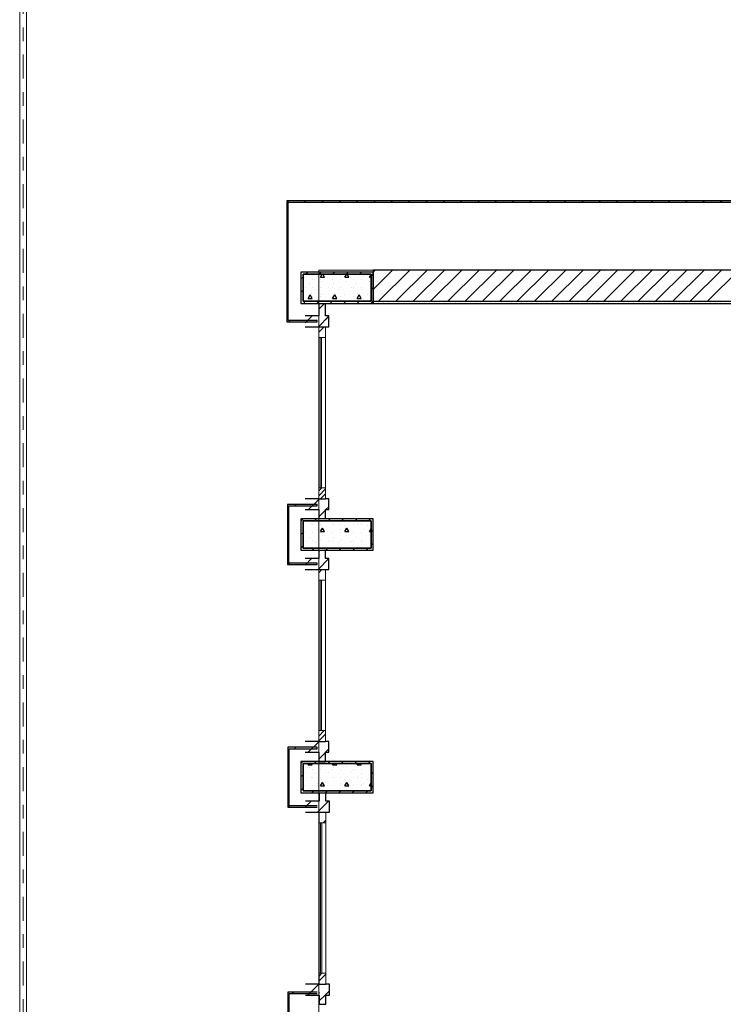
# Model space of a CAD drawing. Extents: x 2506129 to 2506520, y 4550998 to 4551331.
# Drawn here: x 2506231 to 2506236, y 4551315 to 4551322 of the extents above; entities that cross this region are included whole.
import ezdxf

# ---------------------------------------------------------------- set-up
doc = ezdxf.new("R2010")
doc.units = 0
doc.header["$MEASUREMENT"] = 0
doc.linetypes.add('Punto & Linea', pattern=[0.335139, 0.176389, -0.088194, 0, -0.070556])
doc.layers.add('Interni - Arredo', color=7, linetype='CONTINUOUS')
doc.layers.add('Strutturale - Portante', color=7, linetype='CONTINUOUS')
pattern_1 = [(45, (2505004.30598, 4550121.84075), (-0.088388348, 0.088388348), []), (45, (2505004.2883, 4550121.85843), (-0.088388348, 0.088388348), []), (45, (2505004.27062, 4550121.87611), (-0.088388348, 0.088388348), [])]

msp = doc.modelspace()

# ---------------------------------------------------------------- hatches: boundary and pattern name
at = {"layer": 'Strutturale - Portante', "linetype": 'Continuous', "lineweight": 13}
h = msp.add_hatch(dxfattribs=at)
h.set_pattern_fill('ALLUMINIO', color=31, style=0, pattern_type=2)
h.set_pattern_definition(pattern_1)
h.paths.add_polyline_path([(2506233.032, 4551319.8488), (2506233.082, 4551319.8488), (2506233.082, 4551319.7688), (2506233.032, 4551319.7688)], flags=0)
h = msp.add_hatch(dxfattribs=at)
h.set_pattern_fill('ALLUMINIO', color=31, style=0, pattern_type=2)
h.set_pattern_definition(pattern_1)
h.paths.add_polyline_path([(2506233.032, 4551319.8488), (2506233.082, 4551319.8488), (2506233.082, 4551319.7688), (2506233.032, 4551319.7688)], flags=0)
h = msp.add_hatch(dxfattribs=at)
h.set_pattern_fill('ALLUMINIO', color=31, style=0, pattern_type=2)
h.set_pattern_definition(pattern_1)
h.paths.add_polyline_path([(2506233.032, 4551318.6635), (2506233.082, 4551318.6635), (2506233.082, 4551318.5835), (2506233.032, 4551318.5835)], flags=0)
h = msp.add_hatch(dxfattribs=at)
h.set_pattern_fill('ALLUMINIO', color=31, style=0, pattern_type=2)
h.set_pattern_definition(pattern_1)
h.paths.add_polyline_path([(2506233.032, 4551318.6635), (2506233.082, 4551318.6635), (2506233.082, 4551318.5835), (2506233.032, 4551318.5835)], flags=0)
h = msp.add_hatch(dxfattribs=at)
h.set_pattern_fill('ALLUMINIO', color=31, style=0, pattern_type=2)
h.set_pattern_definition(pattern_1)
h.paths.add_polyline_path([(2506233.032, 4551318.064), (2506233.082, 4551318.064), (2506233.082, 4551317.984), (2506233.032, 4551317.984)], flags=0)
h = msp.add_hatch(dxfattribs=at)
h.set_pattern_fill('ALLUMINIO', color=31, style=0, pattern_type=2)
h.set_pattern_definition(pattern_1)
h.paths.add_polyline_path([(2506233.032, 4551318.064), (2506233.082, 4551318.064), (2506233.082, 4551317.984), (2506233.032, 4551317.984)], flags=0)
h = msp.add_hatch(dxfattribs=at)
h.set_pattern_fill('ALLUMINIO', color=31, style=0, pattern_type=2)
h.set_pattern_definition(pattern_1)
h.paths.add_polyline_path([(2506233.032, 4551316.8787), (2506233.082, 4551316.8787), (2506233.082, 4551316.7987), (2506233.032, 4551316.7987)], flags=0)
h = msp.add_hatch(dxfattribs=at)
h.set_pattern_fill('ALLUMINIO', color=31, style=0, pattern_type=2)
h.set_pattern_definition(pattern_1)
h.paths.add_polyline_path([(2506233.032, 4551316.8787), (2506233.082, 4551316.8787), (2506233.082, 4551316.7987), (2506233.032, 4551316.7987)], flags=0)
h = msp.add_hatch(dxfattribs=at)
h.set_pattern_fill('ALLUMINIO', color=31, style=0, pattern_type=2)
h.set_pattern_definition(pattern_1)
h.paths.add_polyline_path([(2506233.0355, 4551316.279), (2506233.0855, 4551316.279), (2506233.0855, 4551316.199), (2506233.0355, 4551316.199)], flags=0)
h = msp.add_hatch(dxfattribs=at)
h.set_pattern_fill('ALLUMINIO', color=31, style=0, pattern_type=2)
h.set_pattern_definition(pattern_1)
h.paths.add_polyline_path([(2506233.0355, 4551316.279), (2506233.0855, 4551316.279), (2506233.0855, 4551316.199), (2506233.0355, 4551316.199)], flags=0)
h = msp.add_hatch(dxfattribs=at)
h.set_pattern_fill('ALLUMINIO', color=31, style=0, pattern_type=2)
h.set_pattern_definition(pattern_1)
h.paths.add_polyline_path([(2506233.0355, 4551315.0937), (2506233.0855, 4551315.0937), (2506233.0855, 4551315.0137), (2506233.0355, 4551315.0137)], flags=0)
h = msp.add_hatch(dxfattribs=at)
h.set_pattern_fill('ALLUMINIO', color=31, style=0, pattern_type=2)
h.set_pattern_definition(pattern_1)
h.paths.add_polyline_path([(2506233.0355, 4551315.0937), (2506233.0855, 4551315.0937), (2506233.0855, 4551315.0137), (2506233.0355, 4551315.0137)], flags=0)

# ---------------------------------------------------------------- linework, layer by layer
at = {"layer": 'Interni - Arredo', "color": 124, "linetype": 'Continuous', "lineweight": 20}
for p, q in [((2506230.835, 4551307.6814), (2506230.835, 4551324.2317)), ((2506230.885, 4551324.2317), (2506230.885, 4551307.6814))]:
    msp.add_line(p, q, dxfattribs=at)
at = {"layer": 'Interni - Arredo', "color": 124, "linetype": 'Punto & Linea', "lineweight": 20}
msp.add_line((2506230.86, 4551324.2317), (2506230.86, 4551307.6814), dxfattribs=at)
at = {"layer": 'Strutturale - Portante', "linetype": 'Continuous'}
for p, q in [((2506232.7985, 4551320.7752), (2506232.7985, 4551319.8855)), ((2506237.337, 4551320.7752), (2506232.7985, 4551320.7752)), ((2506232.8085, 4551319.8955), (2506232.8085, 4551320.7652)), ((2506232.8085, 4551320.7652), (2506237.347, 4551320.7652)), ((2506237.622, 4551320.2655), (2506233.432, 4551320.2655)), ((2506233.432, 4551320.2655), (2506233.432, 4551320.0205)), ((2506233.032, 4551320.0205), (2506233.032, 4551319.9288)), ((2506233.082, 4551319.9288), (2506233.082, 4551320.0205)), ((2506233.432, 4551320.0355), (2506237.852, 4551320.0355)), ((2506233.432, 4551320.0205), (2506237.867, 4551320.0205)), ((2506233.032, 4551319.9288), (2506232.932, 4551319.9288)), ((2506233.032, 4551319.9288), (2506232.932, 4551319.9288)), ((2506233.107, 4551319.9288), (2506233.082, 4551319.9288)), ((2506233.107, 4551319.9288), (2506233.082, 4551319.9288)), ((2506233.107, 4551319.8488), (2506233.107, 4551319.9288)), ((2506233.107, 4551319.8488), (2506233.107, 4551319.9288)), ((2506232.7985, 4551319.8855), (2506233.022, 4551319.8855)), ((2506233.022, 4551319.8955), (2506232.8085, 4551319.8955)), ((2506232.932, 4551319.8488), (2506233.032, 4551319.8488)), ((2506232.932, 4551319.8488), (2506233.032, 4551319.8488)), ((2506233.022, 4551319.8855), (2506233.022, 4551319.8955)), ((2506233.032, 4551319.8488), (2506233.082, 4551319.8488)), ((2506233.032, 4551319.8488), (2506233.082, 4551319.8488)), ((2506233.082, 4551319.8488), (2506233.107, 4551319.8488)), ((2506233.082, 4551319.8488), (2506233.107, 4551319.8488)), ((2506232.802, 4551318.5405), (2506232.802, 4551318.1005)), ((2506233.022, 4551318.5405), (2506232.802, 4551318.5405)), ((2506232.812, 4551318.1105), (2506232.812, 4551318.5305)), ((2506232.812, 4551318.5305), (2506233.022, 4551318.5305)), ((2506233.032, 4551318.5835), (2506232.932, 4551318.5835)), ((2506233.032, 4551318.5835), (2506232.932, 4551318.5835)), ((2506233.022, 4551318.5305), (2506233.022, 4551318.5405)), ((2506233.032, 4551318.5835), (2506233.082, 4551318.5835)), ((2506233.032, 4551318.5835), (2506233.082, 4551318.5835)), ((2506233.107, 4551318.5835), (2506233.082, 4551318.5835)), ((2506233.107, 4551318.5835), (2506233.082, 4551318.5835)), ((2506233.107, 4551318.5035), (2506233.107, 4551318.5835)), ((2506233.107, 4551318.5035), (2506233.107, 4551318.5835)), ((2506232.932, 4551318.5035), (2506233.032, 4551318.5035)), ((2506232.932, 4551318.5035), (2506233.032, 4551318.5035)), ((2506233.032, 4551318.5035), (2506233.032, 4551318.4355)), ((2506233.082, 4551318.4355), (2506233.082, 4551318.5035)), ((2506233.082, 4551318.5035), (2506233.107, 4551318.5035)), ((2506233.082, 4551318.5035), (2506233.107, 4551318.5035)), ((2506233.032, 4551318.2055), (2506233.032, 4551318.144)), ((2506233.082, 4551318.144), (2506233.082, 4551318.2055)), ((2506232.802, 4551318.1005), (2506233.022, 4551318.1005)), ((2506233.022, 4551318.1105), (2506232.812, 4551318.1105)), ((2506233.032, 4551318.144), (2506232.932, 4551318.144)), ((2506233.032, 4551318.144), (2506232.932, 4551318.144)), ((2506233.022, 4551318.1005), (2506233.022, 4551318.1105)), ((2506233.107, 4551318.144), (2506233.082, 4551318.144)), ((2506233.107, 4551318.144), (2506233.082, 4551318.144)), ((2506233.107, 4551318.064), (2506233.107, 4551318.144)), ((2506233.107, 4551318.064), (2506233.107, 4551318.144)), ((2506232.932, 4551318.064), (2506233.032, 4551318.064)), ((2506232.932, 4551318.064), (2506233.032, 4551318.064)), ((2506233.032, 4551318.064), (2506233.082, 4551318.064)), ((2506233.032, 4551318.064), (2506233.082, 4551318.064)), ((2506233.082, 4551318.064), (2506233.107, 4551318.064)), ((2506233.082, 4551318.064), (2506233.107, 4551318.064)), ((2506233.032, 4551316.7987), (2506232.932, 4551316.7987)), ((2506233.032, 4551316.7987), (2506232.932, 4551316.7987)), ((2506233.032, 4551316.7987), (2506233.082, 4551316.7987)), ((2506233.032, 4551316.7987), (2506233.082, 4551316.7987)), ((2506233.107, 4551316.7987), (2506233.082, 4551316.7987)), ((2506233.107, 4551316.7987), (2506233.082, 4551316.7987)), ((2506233.107, 4551316.7187), (2506233.107, 4551316.7987)), ((2506233.107, 4551316.7187), (2506233.107, 4551316.7987)), ((2506232.8055, 4551316.7555), (2506232.8055, 4551316.3155)), ((2506233.022, 4551316.7555), (2506232.8055, 4551316.7555)), ((2506232.8155, 4551316.3255), (2506232.8155, 4551316.7455)), ((2506232.8155, 4551316.7455), (2506233.022, 4551316.7455)), ((2506232.932, 4551316.7187), (2506233.032, 4551316.7187)), ((2506232.932, 4551316.7187), (2506233.032, 4551316.7187)), ((2506233.022, 4551316.7455), (2506233.022, 4551316.7555)), ((2506233.032, 4551316.7187), (2506233.032, 4551316.6507)), ((2506233.082, 4551316.6507), (2506233.082, 4551316.7187)), ((2506233.082, 4551316.7187), (2506233.107, 4551316.7187)), ((2506233.082, 4551316.7187), (2506233.107, 4551316.7187)), ((2506233.032, 4551316.6507), (2506233.082, 4551316.6507)), ((2506233.0355, 4551316.359), (2506232.9355, 4551316.359)), ((2506233.0355, 4551316.359), (2506232.9355, 4551316.359)), ((2506233.0355, 4551316.4205), (2506233.0355, 4551316.359)), ((2506233.0855, 4551316.359), (2506233.0855, 4551316.4205)), ((2506233.1105, 4551316.359), (2506233.0855, 4551316.359)), ((2506233.1105, 4551316.359), (2506233.0855, 4551316.359)), ((2506233.1105, 4551316.279), (2506233.1105, 4551316.359)), ((2506233.1105, 4551316.279), (2506233.1105, 4551316.359)), ((2506232.8055, 4551316.3155), (2506233.022, 4551316.3155)), ((2506233.022, 4551316.3255), (2506232.8155, 4551316.3255)), ((2506232.9355, 4551316.279), (2506233.0355, 4551316.279)), ((2506232.9355, 4551316.279), (2506233.0355, 4551316.279)), ((2506233.0355, 4551316.279), (2506233.0855, 4551316.279)), ((2506233.0355, 4551316.279), (2506233.0855, 4551316.279)), ((2506233.0855, 4551316.279), (2506233.1105, 4551316.279)), ((2506233.0855, 4551316.279), (2506233.1105, 4551316.279)), ((2506233.0355, 4551315.0137), (2506232.9355, 4551315.0137)), ((2506233.0355, 4551315.0137), (2506232.9355, 4551315.0137)), ((2506233.0355, 4551315.0137), (2506233.0855, 4551315.0137)), ((2506233.0355, 4551315.0137), (2506233.0855, 4551315.0137)), ((2506233.1105, 4551315.0137), (2506233.0855, 4551315.0137)), ((2506233.1105, 4551315.0137), (2506233.0855, 4551315.0137)), ((2506233.1105, 4551314.9337), (2506233.1105, 4551315.0137)), ((2506233.1105, 4551314.9337), (2506233.1105, 4551315.0137)), ((2506232.8055, 4551314.9555), (2506232.8055, 4551314.5155)), ((2506233.022, 4551314.9555), (2506232.8055, 4551314.9555)), ((2506232.8155, 4551314.5255), (2506232.8155, 4551314.9455)), ((2506232.8155, 4551314.9455), (2506233.022, 4551314.9455)), ((2506232.9355, 4551314.9337), (2506233.0355, 4551314.9337)), ((2506232.9355, 4551314.9337), (2506233.0355, 4551314.9337)), ((2506233.0355, 4551314.9555), (2506233.032, 4551314.9555)), ((2506233.032, 4551314.9455), (2506233.0355, 4551314.9455)), ((2506233.0355, 4551314.9455), (2506233.0355, 4551314.9555)), ((2506233.0355, 4551314.9337), (2506233.0355, 4551314.8657)), ((2506233.0855, 4551314.8657), (2506233.0855, 4551314.9337)), ((2506233.0855, 4551314.9337), (2506233.1105, 4551314.9337)), ((2506233.0855, 4551314.9337), (2506233.1105, 4551314.9337)), ((2506233.0355, 4551314.8657), (2506233.0855, 4551314.8657))]:
    msp.add_line(p, q, dxfattribs=at)
at = {"layer": 'Strutturale - Portante', "color": 9, "linetype": 'Continuous', "lineweight": 13}
for p, q in [((2506232.7985, 4551320.7625), (2506232.8049, 4551320.7688)), ((2506232.8049, 4551320.7688), (2506232.8113, 4551320.7752)), ((2506232.9286, 4551320.7652), (2506232.9386, 4551320.7752)), ((2506233.0558, 4551320.7652), (2506233.0658, 4551320.7752)), ((2506233.1831, 4551320.7652), (2506233.1931, 4551320.7752)), ((2506233.3104, 4551320.7652), (2506233.3204, 4551320.7752)), ((2506233.4377, 4551320.7652), (2506233.4477, 4551320.7752)), ((2506233.565, 4551320.7652), (2506233.575, 4551320.7752)), ((2506233.6922, 4551320.7652), (2506233.7022, 4551320.7752)), ((2506233.8195, 4551320.7652), (2506233.8295, 4551320.7752)), ((2506233.9468, 4551320.7652), (2506233.9568, 4551320.7752)), ((2506234.0741, 4551320.7652), (2506234.0841, 4551320.7752)), ((2506234.2014, 4551320.7652), (2506234.2114, 4551320.7752)), ((2506234.3286, 4551320.7652), (2506234.3386, 4551320.7752)), ((2506234.4559, 4551320.7652), (2506234.4659, 4551320.7752)), ((2506234.5832, 4551320.7652), (2506234.5932, 4551320.7752)), ((2506234.7105, 4551320.7652), (2506234.7205, 4551320.7752)), ((2506234.8377, 4551320.7652), (2506234.8477, 4551320.7752)), ((2506234.965, 4551320.7652), (2506234.975, 4551320.7752)), ((2506235.0923, 4551320.7652), (2506235.1023, 4551320.7752)), ((2506235.2196, 4551320.7652), (2506235.2296, 4551320.7752)), ((2506235.3469, 4551320.7652), (2506235.3569, 4551320.7752)), ((2506235.4741, 4551320.7652), (2506235.4841, 4551320.7752)), ((2506235.6014, 4551320.7652), (2506235.6114, 4551320.7752)), ((2506235.7287, 4551320.7652), (2506235.7387, 4551320.7752)), ((2506235.856, 4551320.7652), (2506235.866, 4551320.7752)), ((2506235.9833, 4551320.7652), (2506235.9933, 4551320.7752)), ((2506232.7985, 4551320.6352), (2506232.8085, 4551320.6452)), ((2506232.7985, 4551320.5079), (2506232.8085, 4551320.5179)), ((2506232.7985, 4551320.3806), (2506232.8085, 4551320.3906)), ((2506232.7985, 4551320.2533), (2506232.8085, 4551320.2633)), ((2506233.432, 4551320.2504), (2506233.4471, 4551320.2655)), ((2506233.432, 4551320.1231), (2506233.5743, 4551320.2655)), ((2506233.4716, 4551320.0355), (2506233.7016, 4551320.2655)), ((2506233.5989, 4551320.0355), (2506233.8289, 4551320.2655)), ((2506233.7262, 4551320.0355), (2506233.9562, 4551320.2655)), ((2506233.8535, 4551320.0355), (2506234.0835, 4551320.2655)), ((2506233.9807, 4551320.0355), (2506234.2107, 4551320.2655)), ((2506234.108, 4551320.0355), (2506234.338, 4551320.2655)), ((2506234.2353, 4551320.0355), (2506234.4653, 4551320.2655)), ((2506234.3626, 4551320.0355), (2506234.5926, 4551320.2655)), ((2506234.4899, 4551320.0355), (2506234.7199, 4551320.2655)), ((2506234.6171, 4551320.0355), (2506234.8471, 4551320.2655)), ((2506234.7444, 4551320.0355), (2506234.9744, 4551320.2655)), ((2506234.8717, 4551320.0355), (2506235.1017, 4551320.2655)), ((2506234.999, 4551320.0355), (2506235.229, 4551320.2655)), ((2506235.1263, 4551320.0355), (2506235.3563, 4551320.2655)), ((2506235.2535, 4551320.0355), (2506235.4835, 4551320.2655)), ((2506235.3808, 4551320.0355), (2506235.6108, 4551320.2655)), ((2506235.5081, 4551320.0355), (2506235.7381, 4551320.2655)), ((2506235.6354, 4551320.0355), (2506235.8654, 4551320.2655)), ((2506235.7627, 4551320.0355), (2506235.9927, 4551320.2655)), ((2506235.8899, 4551320.0355), (2506236.1199, 4551320.2655)), ((2506232.7985, 4551320.1261), (2506232.8085, 4551320.1361)), ((2506232.7985, 4551319.9988), (2506232.8085, 4551320.0088)), ((2506233.032, 4551319.9777), (2506233.0748, 4551320.0205)), ((2506233.4345, 4551320.0291), (2506233.4345, 4551320.0291)), ((2506233.472, 4551320.0291), (2506233.472, 4551320.0291)), ((2506233.5095, 4551320.0291), (2506233.5095, 4551320.0291)), ((2506233.547, 4551320.0291), (2506233.547, 4551320.0291)), ((2506233.5845, 4551320.0291), (2506233.5845, 4551320.0291)), ((2506233.622, 4551320.0291), (2506233.622, 4551320.0291)), ((2506233.6595, 4551320.0291), (2506233.6595, 4551320.0291)), ((2506233.697, 4551320.0291), (2506233.697, 4551320.0291)), ((2506233.7345, 4551320.0291), (2506233.7345, 4551320.0291)), ((2506233.772, 4551320.0291), (2506233.772, 4551320.0291)), ((2506233.8095, 4551320.0291), (2506233.8095, 4551320.0291)), ((2506233.847, 4551320.0291), (2506233.847, 4551320.0291)), ((2506233.8845, 4551320.0291), (2506233.8845, 4551320.0291)), ((2506233.922, 4551320.0291), (2506233.922, 4551320.0291)), ((2506233.9595, 4551320.0291), (2506233.9595, 4551320.0291)), ((2506233.997, 4551320.0291), (2506233.997, 4551320.0291)), ((2506234.0345, 4551320.0291), (2506234.0345, 4551320.0291)), ((2506234.072, 4551320.0291), (2506234.072, 4551320.0291)), ((2506234.1095, 4551320.0291), (2506234.1095, 4551320.0291)), ((2506234.147, 4551320.0291), (2506234.147, 4551320.0291)), ((2506234.1845, 4551320.0291), (2506234.1845, 4551320.0291)), ((2506234.222, 4551320.0291), (2506234.222, 4551320.0291)), ((2506234.2595, 4551320.0291), (2506234.2595, 4551320.0291)), ((2506234.297, 4551320.0291), (2506234.297, 4551320.0291)), ((2506234.3345, 4551320.0291), (2506234.3345, 4551320.0291)), ((2506234.372, 4551320.0291), (2506234.372, 4551320.0291)), ((2506234.4095, 4551320.0291), (2506234.4095, 4551320.0291)), ((2506234.447, 4551320.0291), (2506234.447, 4551320.0291)), ((2506234.4845, 4551320.0291), (2506234.4845, 4551320.0291)), ((2506234.522, 4551320.0291), (2506234.522, 4551320.0291)), ((2506234.5595, 4551320.0291), (2506234.5595, 4551320.0291)), ((2506234.597, 4551320.0291), (2506234.597, 4551320.0291)), ((2506234.6345, 4551320.0291), (2506234.6345, 4551320.0291)), ((2506234.672, 4551320.0291), (2506234.672, 4551320.0291)), ((2506234.7095, 4551320.0291), (2506234.7095, 4551320.0291)), ((2506234.747, 4551320.0291), (2506234.747, 4551320.0291)), ((2506234.7845, 4551320.0291), (2506234.7845, 4551320.0291)), ((2506234.822, 4551320.0291), (2506234.822, 4551320.0291)), ((2506234.8595, 4551320.0291), (2506234.8595, 4551320.0291)), ((2506234.897, 4551320.0291), (2506234.897, 4551320.0291)), ((2506234.9345, 4551320.0291), (2506234.9345, 4551320.0291)), ((2506234.972, 4551320.0291), (2506234.972, 4551320.0291)), ((2506235.0095, 4551320.0291), (2506235.0095, 4551320.0291)), ((2506235.047, 4551320.0291), (2506235.047, 4551320.0291)), ((2506235.0845, 4551320.0291), (2506235.0845, 4551320.0291)), ((2506235.122, 4551320.0291), (2506235.122, 4551320.0291)), ((2506235.1595, 4551320.0291), (2506235.1595, 4551320.0291)), ((2506235.197, 4551320.0291), (2506235.197, 4551320.0291)), ((2506235.2345, 4551320.0291), (2506235.2345, 4551320.0291)), ((2506235.272, 4551320.0291), (2506235.272, 4551320.0291)), ((2506235.3095, 4551320.0291), (2506235.3095, 4551320.0291)), ((2506235.347, 4551320.0291), (2506235.347, 4551320.0291)), ((2506235.3845, 4551320.0291), (2506235.3845, 4551320.0291)), ((2506235.422, 4551320.0291), (2506235.422, 4551320.0291)), ((2506235.4595, 4551320.0291), (2506235.4595, 4551320.0291)), ((2506235.497, 4551320.0291), (2506235.497, 4551320.0291)), ((2506235.5345, 4551320.0291), (2506235.5345, 4551320.0291)), ((2506235.572, 4551320.0291), (2506235.572, 4551320.0291)), ((2506235.6095, 4551320.0291), (2506235.6095, 4551320.0291)), ((2506235.647, 4551320.0291), (2506235.647, 4551320.0291)), ((2506235.6845, 4551320.0291), (2506235.6845, 4551320.0291)), ((2506235.722, 4551320.0291), (2506235.722, 4551320.0291)), ((2506235.7595, 4551320.0291), (2506235.7595, 4551320.0291)), ((2506235.797, 4551320.0291), (2506235.797, 4551320.0291)), ((2506235.8345, 4551320.0291), (2506235.8345, 4551320.0291)), ((2506235.872, 4551320.0291), (2506235.872, 4551320.0291)), ((2506235.9095, 4551320.0291), (2506235.9095, 4551320.0291)), ((2506235.947, 4551320.0291), (2506235.947, 4551320.0291)), ((2506235.9845, 4551320.0291), (2506235.9845, 4551320.0291)), ((2506232.932, 4551319.8777), (2506232.9831, 4551319.9288)), ((2506232.932, 4551319.8777), (2506232.9831, 4551319.9288)), ((2506233.0304, 4551319.8488), (2506233.107, 4551319.9254)), ((2506233.082, 4551319.9004), (2506233.107, 4551319.9254)), ((2506232.8125, 4551319.8855), (2506232.8225, 4551319.8955)), ((2506232.9398, 4551319.8855), (2506232.9498, 4551319.8955)), ((2506233.0304, 4551319.8488), (2506233.032, 4551319.8504)), ((2506232.8576, 4551318.5305), (2506232.8676, 4551318.5405)), ((2506232.9579, 4551318.5035), (2506233.0379, 4551318.5835)), ((2506232.9579, 4551318.5035), (2506233.0379, 4551318.5835)), ((2506232.9849, 4551318.5305), (2506232.9949, 4551318.5405)), ((2506233.0852, 4551318.5035), (2506233.107, 4551318.5253)), ((2506233.0852, 4551318.5035), (2506233.107, 4551318.5253)), ((2506232.802, 4551318.4749), (2506232.812, 4551318.4849)), ((2506233.032, 4551318.4503), (2506233.082, 4551318.5003)), ((2506232.802, 4551318.3476), (2506232.812, 4551318.3576)), ((2506232.802, 4551318.2203), (2506232.812, 4551318.2303)), ((2506233.032, 4551318.1958), (2506233.0417, 4551318.2055)), ((2506232.8094, 4551318.1005), (2506232.8194, 4551318.1105)), ((2506232.932, 4551318.0958), (2506232.9802, 4551318.144)), ((2506232.932, 4551318.0958), (2506232.9802, 4551318.144)), ((2506232.9367, 4551318.1005), (2506232.9467, 4551318.1105)), ((2506233.0275, 4551318.064), (2506233.107, 4551318.1435)), ((2506233.082, 4551318.1185), (2506233.107, 4551318.1435)), ((2506233.0275, 4551318.064), (2506233.032, 4551318.0685)), ((2506232.955, 4551316.7187), (2506233.035, 4551316.7987)), ((2506232.955, 4551316.7187), (2506233.035, 4551316.7987)), ((2506232.8545, 4551316.7455), (2506232.8645, 4551316.7555)), ((2506232.9818, 4551316.7455), (2506232.9918, 4551316.7555)), ((2506233.032, 4551316.6684), (2506233.082, 4551316.7184)), ((2506233.0823, 4551316.7187), (2506233.107, 4551316.7434)), ((2506233.0823, 4551316.7187), (2506233.107, 4551316.7434)), ((2506232.8055, 4551316.6964), (2506232.8155, 4551316.7064)), ((2506232.8055, 4551316.5692), (2506232.8155, 4551316.5792)), ((2506232.8055, 4551316.4419), (2506232.8155, 4551316.4519)), ((2506232.9355, 4551316.3173), (2506232.9771, 4551316.359)), ((2506232.9355, 4551316.3173), (2506232.9771, 4551316.359)), ((2506233.0244, 4551316.279), (2506233.1044, 4551316.359)), ((2506233.0355, 4551316.4173), (2506233.0386, 4551316.4205)), ((2506233.0855, 4551316.34), (2506233.1044, 4551316.359)), ((2506232.8063, 4551316.3155), (2506232.8163, 4551316.3255)), ((2506232.9336, 4551316.3155), (2506232.9436, 4551316.3255)), ((2506233.0244, 4551316.279), (2506233.0355, 4551316.29)), ((2506232.9519, 4551314.9337), (2506233.0319, 4551315.0137)), ((2506232.9519, 4551314.9337), (2506233.0319, 4551315.0137)), ((2506232.8055, 4551314.9145), (2506232.8155, 4551314.9245)), ((2506232.8364, 4551314.9455), (2506232.8464, 4551314.9555)), ((2506232.9637, 4551314.9455), (2506232.9737, 4551314.9555)), ((2506233.0355, 4551314.89), (2506233.0792, 4551314.9337)), ((2506233.0792, 4551314.9337), (2506233.1105, 4551314.965)), ((2506233.0792, 4551314.9337), (2506233.1105, 4551314.965))]:
    msp.add_line(p, q, dxfattribs=at)
at = {"layer": 'Strutturale - Portante', "color": 111, "linetype": 'Continuous', "lineweight": 20}
for p, q in [((2506237.6379, 4551320.2655), (2506233.032, 4551320.2655)), ((2506233.032, 4551320.2655), (2506233.032, 4551309.2574))]:
    msp.add_line(p, q, dxfattribs=at)
at = {"layer": 'Strutturale - Portante', "color": 12, "linetype": 'Continuous', "lineweight": 25}
for p, q in [((2506233.432, 4551320.2505), (2506232.902, 4551320.2505)), ((2506232.902, 4551320.2505), (2506232.902, 4551320.0205)), ((2506232.9254, 4551320.2105), (2506232.9254, 4551320.2105)), ((2506232.9845, 4551320.1941), (2506232.9845, 4551320.1941)), ((2506233.0209, 4551320.2211), (2506233.0209, 4551320.2211)), ((2506233.0445, 4551320.2127), (2506233.0577, 4551320.2355)), ((2506233.0445, 4551320.2127), (2506233.0745, 4551320.2127)), ((2506233.0445, 4551320.1941), (2506233.0445, 4551320.1941)), ((2506233.0745, 4551320.2127), (2506233.0614, 4551320.2355)), ((2506233.0952, 4551320.2105), (2506233.0952, 4551320.2105)), ((2506233.1345, 4551320.1941), (2506233.1345, 4551320.1941)), ((2506233.1906, 4551320.2211), (2506233.1906, 4551320.2211)), ((2506233.1945, 4551320.1941), (2506233.1945, 4551320.1941)), ((2506233.2245, 4551320.2127), (2506233.2377, 4551320.2355)), ((2506233.2245, 4551320.2127), (2506233.2545, 4551320.2127)), ((2506233.2545, 4551320.2127), (2506233.2414, 4551320.2355)), ((2506233.2649, 4551320.2105), (2506233.2649, 4551320.2105)), ((2506233.2845, 4551320.1941), (2506233.2845, 4551320.1941)), ((2506233.3445, 4551320.1941), (2506233.3445, 4551320.1941)), ((2506233.3603, 4551320.2211), (2506233.3603, 4551320.2211)), ((2506233.4045, 4551320.2127), (2506233.417, 4551320.2343)), ((2506233.4045, 4551320.2127), (2506233.417, 4551320.2127)), ((2506233.432, 4551320.0205), (2506233.432, 4551320.2505)), ((2506232.9361, 4551320.1363), (2506232.9361, 4551320.1363)), ((2506232.9679, 4551320.1681), (2506232.9679, 4551320.1681)), ((2506232.9845, 4551320.1341), (2506232.9845, 4551320.1341)), ((2506233.0103, 4551320.1257), (2506233.0103, 4551320.1257)), ((2506233.0445, 4551320.1341), (2506233.0445, 4551320.1341)), ((2506233.0633, 4551320.1787), (2506233.0633, 4551320.1787)), ((2506233.1058, 4551320.1363), (2506233.1058, 4551320.1363)), ((2506233.1345, 4551320.1341), (2506233.1345, 4551320.1341)), ((2506233.1376, 4551320.1681), (2506233.1376, 4551320.1681)), ((2506233.18, 4551320.1257), (2506233.18, 4551320.1257)), ((2506233.1945, 4551320.1341), (2506233.1945, 4551320.1341)), ((2506233.233, 4551320.1787), (2506233.233, 4551320.1787)), ((2506233.2755, 4551320.1363), (2506233.2755, 4551320.1363)), ((2506233.2845, 4551320.1341), (2506233.2845, 4551320.1341)), ((2506233.3073, 4551320.1681), (2506233.3073, 4551320.1681)), ((2506233.3445, 4551320.1341), (2506233.3445, 4551320.1341)), ((2506233.3497, 4551320.1257), (2506233.3497, 4551320.1257)), ((2506233.4027, 4551320.1787), (2506233.4027, 4551320.1787)), ((2506232.9545, 4551320.0568), (2506232.9695, 4551320.0828)), ((2506232.9545, 4551320.0568), (2506232.9845, 4551320.0568)), ((2506232.9845, 4551320.0568), (2506232.9695, 4551320.0828)), ((2506232.9785, 4551320.0939), (2506232.9785, 4551320.0939)), ((2506232.9845, 4551320.0741), (2506232.9845, 4551320.0741)), ((2506233.0209, 4551320.0514), (2506233.0209, 4551320.0514)), ((2506233.0445, 4551320.0741), (2506233.0445, 4551320.0741)), ((2506233.0527, 4551320.0833), (2506233.0527, 4551320.0833)), ((2506233.1345, 4551320.0568), (2506233.1495, 4551320.0828)), ((2506233.1345, 4551320.0741), (2506233.1345, 4551320.0741)), ((2506233.1345, 4551320.0568), (2506233.1645, 4551320.0568)), ((2506233.1482, 4551320.0939), (2506233.1482, 4551320.0939)), ((2506233.1645, 4551320.0568), (2506233.1495, 4551320.0828)), ((2506233.1906, 4551320.0514), (2506233.1906, 4551320.0514)), ((2506233.1945, 4551320.0741), (2506233.1945, 4551320.0741)), ((2506233.2224, 4551320.0833), (2506233.2224, 4551320.0833)), ((2506233.2845, 4551320.0741), (2506233.2845, 4551320.0741)), ((2506233.3145, 4551320.0568), (2506233.3295, 4551320.0828)), ((2506233.3145, 4551320.0568), (2506233.3445, 4551320.0568)), ((2506233.3179, 4551320.0939), (2506233.3179, 4551320.0939)), ((2506233.3445, 4551320.0568), (2506233.3295, 4551320.0828)), ((2506233.3445, 4551320.0741), (2506233.3445, 4551320.0741)), ((2506233.3603, 4551320.0514), (2506233.3603, 4551320.0514)), ((2506233.3921, 4551320.0833), (2506233.3921, 4551320.0833)), ((2506232.902, 4551320.0205), (2506233.432, 4551320.0205)), ((2506232.9254, 4551320.0408), (2506232.9254, 4551320.0408)), ((2506233.0952, 4551320.0408), (2506233.0952, 4551320.0408)), ((2506233.2649, 4551320.0408), (2506233.2649, 4551320.0408)), ((2506233.432, 4551318.4355), (2506232.902, 4551318.4355)), ((2506232.902, 4551318.4355), (2506232.902, 4551318.2055)), ((2506232.9785, 4551318.3968), (2506232.9785, 4551318.3968)), ((2506232.9845, 4551318.3941), (2506232.9845, 4551318.3941)), ((2506233.0445, 4551318.3941), (2506233.0445, 4551318.3941)), ((2506233.0527, 4551318.3862), (2506233.0527, 4551318.3862)), ((2506233.1345, 4551318.3941), (2506233.1345, 4551318.3941)), ((2506233.1482, 4551318.3968), (2506233.1482, 4551318.3968)), ((2506233.1945, 4551318.3941), (2506233.1945, 4551318.3941)), ((2506233.2224, 4551318.3862), (2506233.2224, 4551318.3862)), ((2506233.2845, 4551318.3941), (2506233.2845, 4551318.3941)), ((2506233.3179, 4551318.3968), (2506233.3179, 4551318.3968)), ((2506233.3445, 4551318.3941), (2506233.3445, 4551318.3941)), ((2506233.3921, 4551318.3862), (2506233.3921, 4551318.3862)), ((2506233.432, 4551318.2055), (2506233.432, 4551318.4355)), ((2506232.9254, 4551318.3438), (2506232.9254, 4551318.3438)), ((2506232.9845, 4551318.3341), (2506232.9845, 4551318.3341)), ((2506233.0209, 4551318.3544), (2506233.0209, 4551318.3544)), ((2506233.0445, 4551318.3421), (2506233.0595, 4551318.3681)), ((2506233.0445, 4551318.3421), (2506233.0745, 4551318.3421)), ((2506233.0445, 4551318.3341), (2506233.0445, 4551318.3341)), ((2506233.0745, 4551318.3421), (2506233.0595, 4551318.3681)), ((2506233.0633, 4551318.312), (2506233.0633, 4551318.312)), ((2506233.0952, 4551318.3438), (2506233.0952, 4551318.3438)), ((2506233.1345, 4551318.3341), (2506233.1345, 4551318.3341)), ((2506233.1906, 4551318.3544), (2506233.1906, 4551318.3544)), ((2506233.1945, 4551318.3341), (2506233.1945, 4551318.3341)), ((2506233.2245, 4551318.3421), (2506233.2395, 4551318.3681)), ((2506233.2245, 4551318.3421), (2506233.2545, 4551318.3421)), ((2506233.233, 4551318.312), (2506233.233, 4551318.312)), ((2506233.2545, 4551318.3421), (2506233.2395, 4551318.3681)), ((2506233.2649, 4551318.3438), (2506233.2649, 4551318.3438)), ((2506233.2845, 4551318.3341), (2506233.2845, 4551318.3341)), ((2506233.3445, 4551318.3341), (2506233.3445, 4551318.3341)), ((2506233.3603, 4551318.3544), (2506233.3603, 4551318.3544)), ((2506233.4027, 4551318.312), (2506233.4027, 4551318.312)), ((2506233.4045, 4551318.3421), (2506233.417, 4551318.3637)), ((2506233.4045, 4551318.3421), (2506233.417, 4551318.3421)), ((2506232.9361, 4551318.2695), (2506232.9361, 4551318.2695)), ((2506232.9679, 4551318.3014), (2506232.9679, 4551318.3014)), ((2506232.9845, 4551318.2741), (2506232.9845, 4551318.2741)), ((2506233.0103, 4551318.2589), (2506233.0103, 4551318.2589)), ((2506233.0445, 4551318.2741), (2506233.0445, 4551318.2741)), ((2506233.1058, 4551318.2695), (2506233.1058, 4551318.2695)), ((2506233.1345, 4551318.2741), (2506233.1345, 4551318.2741)), ((2506233.1376, 4551318.3014), (2506233.1376, 4551318.3014)), ((2506233.18, 4551318.2589), (2506233.18, 4551318.2589)), ((2506233.1945, 4551318.2741), (2506233.1945, 4551318.2741)), ((2506233.2755, 4551318.2695), (2506233.2755, 4551318.2695)), ((2506233.2845, 4551318.2741), (2506233.2845, 4551318.2741)), ((2506233.3073, 4551318.3014), (2506233.3073, 4551318.3014)), ((2506233.3445, 4551318.2741), (2506233.3445, 4551318.2741)), ((2506233.3497, 4551318.2589), (2506233.3497, 4551318.2589)), ((2506232.902, 4551318.2055), (2506233.432, 4551318.2055)), ((2506232.9785, 4551318.2271), (2506232.9785, 4551318.2271)), ((2506233.1482, 4551318.2271), (2506233.1482, 4551318.2271)), ((2506233.3179, 4551318.2271), (2506233.3179, 4551318.2271)), ((2506233.432, 4551316.6505), (2506232.902, 4551316.6505)), ((2506232.902, 4551316.6505), (2506232.902, 4551316.4205)), ((2506233.432, 4551316.4205), (2506233.432, 4551316.6505)), ((2506232.9361, 4551316.5725), (2506232.9361, 4551316.5725)), ((2506232.9545, 4551316.6274), (2506232.9592, 4551316.6355)), ((2506232.9545, 4551316.6274), (2506232.9845, 4551316.6274)), ((2506232.9679, 4551316.6043), (2506232.9679, 4551316.6043)), ((2506232.9845, 4551316.6274), (2506232.9799, 4551316.6355)), ((2506232.9845, 4551316.5941), (2506232.9845, 4551316.5941)), ((2506233.0445, 4551316.5941), (2506233.0445, 4551316.5941)), ((2506233.0633, 4551316.6149), (2506233.0633, 4551316.6149)), ((2506233.1058, 4551316.5725), (2506233.1058, 4551316.5725)), ((2506233.1345, 4551316.6274), (2506233.1392, 4551316.6355)), ((2506233.1345, 4551316.6274), (2506233.1645, 4551316.6274)), ((2506233.1345, 4551316.5941), (2506233.1345, 4551316.5941)), ((2506233.1376, 4551316.6043), (2506233.1376, 4551316.6043)), ((2506233.1645, 4551316.6274), (2506233.1599, 4551316.6355)), ((2506233.1945, 4551316.5941), (2506233.1945, 4551316.5941)), ((2506233.233, 4551316.6149), (2506233.233, 4551316.6149)), ((2506233.2755, 4551316.5725), (2506233.2755, 4551316.5725)), ((2506233.2845, 4551316.5941), (2506233.2845, 4551316.5941)), ((2506233.3073, 4551316.6043), (2506233.3073, 4551316.6043)), ((2506233.3145, 4551316.6274), (2506233.3192, 4551316.6355)), ((2506233.3145, 4551316.6274), (2506233.3445, 4551316.6274)), ((2506233.3445, 4551316.6274), (2506233.3399, 4551316.6355)), ((2506233.3445, 4551316.5941), (2506233.3445, 4551316.5941)), ((2506233.4027, 4551316.6149), (2506233.4027, 4551316.6149)), ((2506232.9785, 4551316.53), (2506232.9785, 4551316.53)), ((2506232.9845, 4551316.5341), (2506232.9845, 4551316.5341)), ((2506233.0103, 4551316.5619), (2506233.0103, 4551316.5619)), ((2506233.0445, 4551316.5341), (2506233.0445, 4551316.5341)), ((2506233.0445, 4551316.4715), (2506233.0595, 4551316.4975)), ((2506233.0527, 4551316.5194), (2506233.0527, 4551316.5194)), ((2506233.0745, 4551316.4715), (2506233.0595, 4551316.4975)), ((2506233.1345, 4551316.5341), (2506233.1345, 4551316.5341)), ((2506233.1482, 4551316.53), (2506233.1482, 4551316.53)), ((2506233.18, 4551316.5619), (2506233.18, 4551316.5619)), ((2506233.1945, 4551316.5341), (2506233.1945, 4551316.5341)), ((2506233.2224, 4551316.5194), (2506233.2224, 4551316.5194)), ((2506233.2245, 4551316.4715), (2506233.2395, 4551316.4975)), ((2506233.2545, 4551316.4715), (2506233.2395, 4551316.4975)), ((2506233.2845, 4551316.5341), (2506233.2845, 4551316.5341)), ((2506233.3179, 4551316.53), (2506233.3179, 4551316.53)), ((2506233.3445, 4551316.5341), (2506233.3445, 4551316.5341)), ((2506233.3497, 4551316.5619), (2506233.3497, 4551316.5619)), ((2506233.3921, 4551316.5194), (2506233.3921, 4551316.5194)), ((2506232.9254, 4551316.477), (2506232.9254, 4551316.477)), ((2506232.9845, 4551316.4741), (2506232.9845, 4551316.4741)), ((2506233.0209, 4551316.4876), (2506233.0209, 4551316.4876)), ((2506233.0445, 4551316.4741), (2506233.0445, 4551316.4741)), ((2506233.0445, 4551316.4715), (2506233.0745, 4551316.4715)), ((2506233.0633, 4551316.4452), (2506233.0633, 4551316.4452)), ((2506233.0952, 4551316.477), (2506233.0952, 4551316.477)), ((2506233.1345, 4551316.4741), (2506233.1345, 4551316.4741)), ((2506233.1906, 4551316.4876), (2506233.1906, 4551316.4876)), ((2506233.1945, 4551316.4741), (2506233.1945, 4551316.4741)), ((2506233.2245, 4551316.4715), (2506233.2545, 4551316.4715)), ((2506233.233, 4551316.4452), (2506233.233, 4551316.4452)), ((2506233.2649, 4551316.477), (2506233.2649, 4551316.477)), ((2506233.2845, 4551316.4741), (2506233.2845, 4551316.4741)), ((2506233.3445, 4551316.4741), (2506233.3445, 4551316.4741)), ((2506233.3603, 4551316.4876), (2506233.3603, 4551316.4876)), ((2506233.4027, 4551316.4452), (2506233.4027, 4551316.4452)), ((2506233.4045, 4551316.4715), (2506233.417, 4551316.4931)), ((2506233.4045, 4551316.4715), (2506233.417, 4551316.4715)), ((2506232.902, 4551316.4205), (2506233.432, 4551316.4205))]:
    msp.add_line(p, q, dxfattribs=at)
at = {"layer": 'Strutturale - Portante', "color": 11, "linetype": 'Continuous', "lineweight": 13}
for p, q in [((2506232.902, 4551320.2012), (2506232.917, 4551320.2162)), ((2506232.9362, 4551320.2355), (2506232.9512, 4551320.2505)), ((2506233.0352, 4551320.2355), (2506233.0502, 4551320.2505)), ((2506233.1342, 4551320.2355), (2506233.1492, 4551320.2505)), ((2506233.2332, 4551320.2355), (2506233.2482, 4551320.2505)), ((2506233.3322, 4551320.2355), (2506233.3472, 4551320.2505)), ((2506233.417, 4551320.2213), (2506233.432, 4551320.2363)), ((2506232.902, 4551320.1022), (2506232.917, 4551320.1172)), ((2506233.417, 4551320.1223), (2506233.432, 4551320.1373)), ((2506232.9192, 4551320.0205), (2506232.9342, 4551320.0355)), ((2506233.0182, 4551320.0205), (2506233.0332, 4551320.0355)), ((2506233.1172, 4551320.0205), (2506233.1322, 4551320.0355)), ((2506233.2162, 4551320.0205), (2506233.2312, 4551320.0355)), ((2506233.3152, 4551320.0205), (2506233.3302, 4551320.0355)), ((2506233.4142, 4551320.0205), (2506233.432, 4551320.0383)), ((2506232.902, 4551318.4193), (2506232.9181, 4551318.4355)), ((2506233.0021, 4551318.4205), (2506233.0171, 4551318.4355)), ((2506233.1011, 4551318.4205), (2506233.1161, 4551318.4355)), ((2506233.2001, 4551318.4205), (2506233.2151, 4551318.4355)), ((2506233.2991, 4551318.4205), (2506233.3141, 4551318.4355)), ((2506233.3981, 4551318.4205), (2506233.4131, 4551318.4355)), ((2506232.902, 4551318.3203), (2506232.917, 4551318.3353)), ((2506233.417, 4551318.3404), (2506233.432, 4551318.3554)), ((2506232.902, 4551318.2213), (2506232.917, 4551318.2363)), ((2506233.417, 4551318.2414), (2506233.432, 4551318.2564)), ((2506232.9851, 4551318.2055), (2506233.0001, 4551318.2205)), ((2506233.0841, 4551318.2055), (2506233.0991, 4551318.2205)), ((2506233.1831, 4551318.2055), (2506233.1981, 4551318.2205)), ((2506233.2821, 4551318.2055), (2506233.2971, 4551318.2205)), ((2506233.3811, 4551318.2055), (2506233.3961, 4551318.2205)), ((2506232.902, 4551316.6374), (2506232.9151, 4551316.6505)), ((2506232.999, 4551316.6355), (2506233.014, 4551316.6505)), ((2506233.098, 4551316.6355), (2506233.113, 4551316.6505)), ((2506233.197, 4551316.6355), (2506233.212, 4551316.6505)), ((2506233.296, 4551316.6355), (2506233.311, 4551316.6505)), ((2506233.395, 4551316.6355), (2506233.41, 4551316.6505)), ((2506233.417, 4551316.5584), (2506233.432, 4551316.5734)), ((2506232.902, 4551316.5384), (2506232.917, 4551316.5534)), ((2506232.902, 4551316.4394), (2506232.917, 4551316.4544)), ((2506232.982, 4551316.4205), (2506232.997, 4551316.4355)), ((2506233.081, 4551316.4205), (2506233.096, 4551316.4355)), ((2506233.18, 4551316.4205), (2506233.195, 4551316.4355)), ((2506233.279, 4551316.4205), (2506233.294, 4551316.4355)), ((2506233.378, 4551316.4205), (2506233.393, 4551316.4355)), ((2506233.417, 4551316.4595), (2506233.432, 4551316.4745))]:
    msp.add_line(p, q, dxfattribs=at)
at = {"layer": 'Strutturale - Portante', "color": 12, "linetype": 'Continuous', "lineweight": 35}
for p, q in [((2506233.417, 4551320.2355), (2506232.917, 4551320.2355)), ((2506232.917, 4551320.2355), (2506232.917, 4551320.0355)), ((2506233.417, 4551320.0355), (2506233.417, 4551320.2355)), ((2506232.917, 4551320.0355), (2506233.417, 4551320.0355)), ((2506233.417, 4551318.4205), (2506232.917, 4551318.4205)), ((2506232.917, 4551318.4205), (2506232.917, 4551318.2205)), ((2506233.417, 4551318.2205), (2506233.417, 4551318.4205)), ((2506232.917, 4551318.2205), (2506233.417, 4551318.2205)), ((2506233.417, 4551316.6355), (2506232.917, 4551316.6355)), ((2506232.917, 4551316.6355), (2506232.917, 4551316.4355)), ((2506233.417, 4551316.4355), (2506233.417, 4551316.6355)), ((2506232.917, 4551316.4355), (2506233.417, 4551316.4355))]:
    msp.add_line(p, q, dxfattribs=at)
at = {"layer": 'Strutturale - Portante', "color": 30, "linetype": 'Continuous', "lineweight": 18}
for p, q in [((2506233.032, 4551319.8488), (2506233.032, 4551318.5835)), ((2506233.032, 4551319.8488), (2506233.032, 4551318.5835)), ((2506233.082, 4551319.8488), (2506233.082, 4551318.5835)), ((2506233.082, 4551319.8488), (2506233.082, 4551318.5835)), ((2506233.042, 4551318.6635), (2506233.042, 4551319.7688)), ((2506233.042, 4551318.6635), (2506233.042, 4551319.7688)), ((2506233.052, 4551319.7688), (2506233.052, 4551318.6635)), ((2506233.052, 4551319.7688), (2506233.052, 4551318.6635)), ((2506233.032, 4551318.064), (2506233.032, 4551316.7987)), ((2506233.032, 4551318.064), (2506233.032, 4551316.7987)), ((2506233.082, 4551318.064), (2506233.082, 4551316.7987)), ((2506233.082, 4551318.064), (2506233.082, 4551316.7987)), ((2506233.042, 4551316.8787), (2506233.042, 4551317.984)), ((2506233.042, 4551316.8787), (2506233.042, 4551317.984)), ((2506233.052, 4551317.984), (2506233.052, 4551316.8787)), ((2506233.052, 4551317.984), (2506233.052, 4551316.8787)), ((2506233.0355, 4551316.279), (2506233.0355, 4551315.0137)), ((2506233.0355, 4551316.279), (2506233.0355, 4551315.0137)), ((2506233.0855, 4551316.279), (2506233.0855, 4551315.0137)), ((2506233.0855, 4551316.279), (2506233.0855, 4551315.0137)), ((2506233.0455, 4551315.0937), (2506233.0455, 4551316.199)), ((2506233.0455, 4551315.0937), (2506233.0455, 4551316.199)), ((2506233.0555, 4551316.199), (2506233.0555, 4551315.0937)), ((2506233.0555, 4551316.199), (2506233.0555, 4551315.0937))]:
    msp.add_line(p, q, dxfattribs=at)
at = {"layer": 'Strutturale - Portante', "color": 30, "linetype": 'Continuous', "lineweight": 20}
for p, q in [((2506233.032, 4551319.8488), (2506233.082, 4551319.8488)), ((2506233.032, 4551319.7688), (2506233.032, 4551319.8488)), ((2506233.032, 4551319.8488), (2506233.082, 4551319.8488)), ((2506233.032, 4551319.7688), (2506233.032, 4551319.8488)), ((2506233.082, 4551319.8488), (2506233.082, 4551319.7688)), ((2506233.082, 4551319.8488), (2506233.082, 4551319.7688)), ((2506233.082, 4551319.7688), (2506233.032, 4551319.7688)), ((2506233.032, 4551319.7688), (2506233.032, 4551318.6635)), ((2506233.082, 4551319.7688), (2506233.032, 4551319.7688)), ((2506233.032, 4551319.7688), (2506233.032, 4551318.6635)), ((2506233.082, 4551319.7688), (2506233.082, 4551318.6635)), ((2506233.082, 4551319.7688), (2506233.082, 4551318.6635)), ((2506233.032, 4551318.6635), (2506233.082, 4551318.6635)), ((2506233.032, 4551318.5835), (2506233.032, 4551318.6635)), ((2506233.032, 4551318.6635), (2506233.082, 4551318.6635)), ((2506233.032, 4551318.5835), (2506233.032, 4551318.6635)), ((2506233.082, 4551318.6635), (2506233.082, 4551318.5835)), ((2506233.082, 4551318.6635), (2506233.082, 4551318.5835)), ((2506233.082, 4551318.5835), (2506233.032, 4551318.5835)), ((2506233.082, 4551318.5835), (2506233.032, 4551318.5835)), ((2506233.032, 4551318.064), (2506233.082, 4551318.064)), ((2506233.032, 4551317.984), (2506233.032, 4551318.064)), ((2506233.032, 4551318.064), (2506233.082, 4551318.064)), ((2506233.032, 4551317.984), (2506233.032, 4551318.064)), ((2506233.082, 4551318.064), (2506233.082, 4551317.984)), ((2506233.082, 4551318.064), (2506233.082, 4551317.984)), ((2506233.082, 4551317.984), (2506233.032, 4551317.984)), ((2506233.032, 4551317.984), (2506233.032, 4551316.8787)), ((2506233.082, 4551317.984), (2506233.032, 4551317.984)), ((2506233.032, 4551317.984), (2506233.032, 4551316.8787)), ((2506233.082, 4551317.984), (2506233.082, 4551316.8787)), ((2506233.082, 4551317.984), (2506233.082, 4551316.8787)), ((2506233.032, 4551316.8787), (2506233.082, 4551316.8787)), ((2506233.032, 4551316.7987), (2506233.032, 4551316.8787)), ((2506233.032, 4551316.8787), (2506233.082, 4551316.8787)), ((2506233.032, 4551316.7987), (2506233.032, 4551316.8787)), ((2506233.082, 4551316.8787), (2506233.082, 4551316.7987)), ((2506233.082, 4551316.8787), (2506233.082, 4551316.7987)), ((2506233.082, 4551316.7987), (2506233.032, 4551316.7987)), ((2506233.082, 4551316.7987), (2506233.032, 4551316.7987)), ((2506233.0355, 4551316.279), (2506233.0855, 4551316.279)), ((2506233.0355, 4551316.199), (2506233.0355, 4551316.279)), ((2506233.0355, 4551316.279), (2506233.0855, 4551316.279)), ((2506233.0355, 4551316.199), (2506233.0355, 4551316.279)), ((2506233.0855, 4551316.279), (2506233.0855, 4551316.199)), ((2506233.0855, 4551316.279), (2506233.0855, 4551316.199)), ((2506233.0855, 4551316.199), (2506233.0355, 4551316.199)), ((2506233.0355, 4551316.199), (2506233.0355, 4551315.0937)), ((2506233.0855, 4551316.199), (2506233.0355, 4551316.199)), ((2506233.0355, 4551316.199), (2506233.0355, 4551315.0937)), ((2506233.0855, 4551316.199), (2506233.0855, 4551315.0937)), ((2506233.0855, 4551316.199), (2506233.0855, 4551315.0937)), ((2506233.0355, 4551315.0937), (2506233.0855, 4551315.0937)), ((2506233.0355, 4551315.0137), (2506233.0355, 4551315.0937)), ((2506233.0355, 4551315.0937), (2506233.0855, 4551315.0937)), ((2506233.0355, 4551315.0137), (2506233.0355, 4551315.0937)), ((2506233.0855, 4551315.0937), (2506233.0855, 4551315.0137)), ((2506233.0855, 4551315.0937), (2506233.0855, 4551315.0137)), ((2506233.0855, 4551315.0137), (2506233.0355, 4551315.0137)), ((2506233.0855, 4551315.0137), (2506233.0355, 4551315.0137))]:
    msp.add_line(p, q, dxfattribs=at)

doc.saveas('drawing.dxf')
